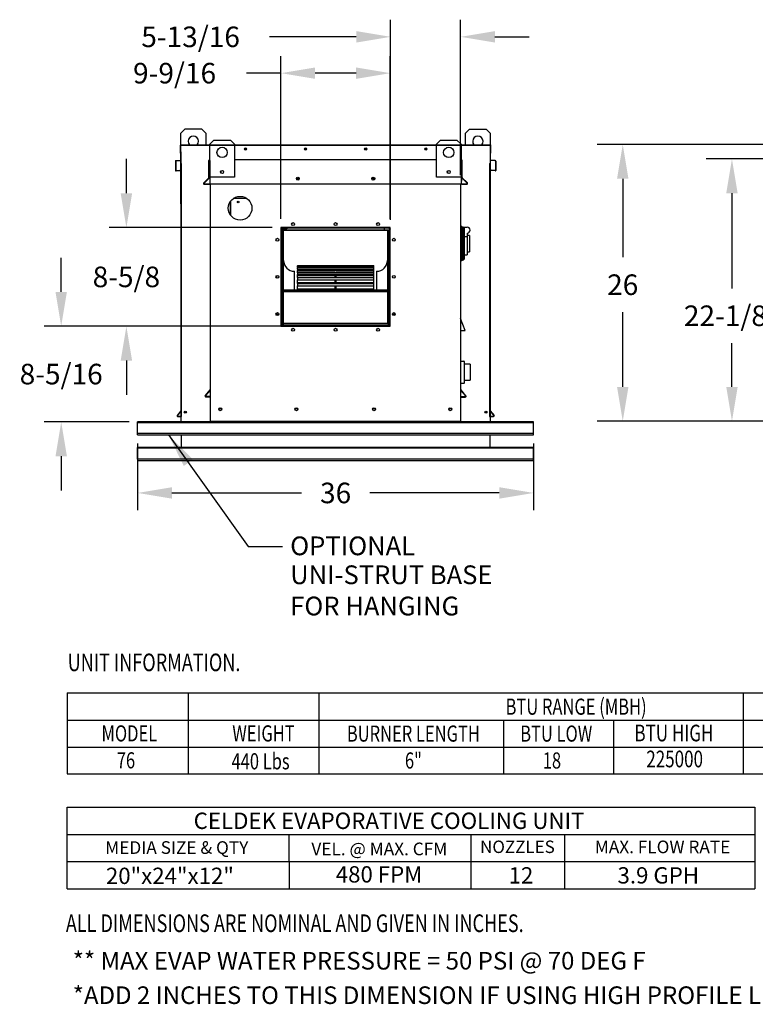
# Model space of a CAD drawing. Units: inches. Extents: x -1 to 230, y 8 to 156.
# Drawn here: x 3 to 68, y 8 to 95 of the extents above; entities that cross this region are included whole.
import ezdxf
from ezdxf.enums import TextEntityAlignment as Align

# ---------------------------------------------------------------- set-up
doc = ezdxf.new("R2010")
doc.units = ezdxf.units.IN
doc.header["$LTSCALE"] = 4
doc.header["$MEASUREMENT"] = 0
doc.dimstyles.new('MOD', dxfattribs={"dimscale": 1.5, "dimtxt": 1.2, "dimasz": 2, "dimexe": 1, "dimexo": 0.5, "dimgap": 1, "dimtad": 0, "dimtih": 1, "dimtoh": 1, "dimzin": 0, "dimdsep": 46, "dimtxsty": 'Standard', "dimcen": 0.09, "dimadec": 0, "dimazin": 0, "dimtfac": 1, "dimtofl": 0, "dimtmove": 0, "dimatfit": 3, "dimfxl": 1, "dimtolj": 1, "dimtzin": 0, "dimarcsym": 0})

# ---------------------------------------------------------------- blocks, each defined once
blk = doc.blocks.new('*D1')
at = {"color": 0, "lineweight": -2, "transparency": 16777216}
for p, q in [((72.427, 82.381), (63.426, 82.381)), ((65.676, 79.381), (65.676, 71.057)), ((65.676, 62.434), (65.676, 66.257)), ((72.534, 59.434), (63.426, 59.434))]:
    blk.add_line(p, q, dxfattribs=at)
at = {"color": 0, "transparency": 16777216}
for points in [[(65.176, 79.381), (66.176, 79.381), (65.676, 82.381)], [(65.176, 62.434), (66.176, 62.434), (65.676, 59.434)]]:
    blk.add_solid(points, dxfattribs=at)
at = {"layer": 'Defpoints', "color": 0, "transparency": 16777216}
for p in [(73.177, 82.381), (65.676, 59.434), (73.284, 59.434)]:
    blk.add_point(p, dxfattribs=at)
at = {"color": 0, "transparency": 16777216, "insert": (65.676, 68.657), "char_height": 1.8, "attachment_point": 5}
blk.add_mtext('\\A1;22-1/8*', dxfattribs=at)
blk = doc.blocks.new('*D5')
at = {"color": 0, "lineweight": -2, "transparency": 16777216}
for p, q in [((13.668, 57.489), (13.668, 51.652)), ((48.318, 57.489), (48.318, 51.652)), ((16.668, 53.152), (27.993, 53.152)), ((45.318, 53.152), (33.993, 53.152))]:
    blk.add_line(p, q, dxfattribs=at)
at = {"color": 0, "transparency": 16777216}
for points in [[(16.668, 53.652), (16.668, 52.652), (13.668, 53.152)], [(45.318, 53.652), (45.318, 52.652), (48.318, 53.152)]]:
    blk.add_solid(points, dxfattribs=at)
at = {"layer": 'Defpoints', "color": 0, "transparency": 16777216}
for p in [(13.668, 58.239), (48.318, 58.239), (48.318, 53.152)]:
    blk.add_point(p, dxfattribs=at)
at = {"color": 0, "transparency": 16777216, "insert": (30.993, 53.152), "char_height": 1.8, "attachment_point": 5}
blk.add_mtext('\\A1;36', dxfattribs=at)
blk = doc.blocks.new('*D8')
at = {"color": 0, "lineweight": -2, "transparency": 16777216}
for p, q in [((6.98, 70.739), (6.98, 73.739)), ((28.296, 67.739), (5.48, 67.739)), ((12.918, 59.366), (5.48, 59.366)), ((6.98, 56.366), (6.98, 53.366))]:
    blk.add_line(p, q, dxfattribs=at)
at = {"color": 0, "transparency": 16777216}
for points in [[(6.48, 70.739), (7.48, 70.739), (6.98, 67.739)], [(6.48, 56.366), (7.48, 56.366), (6.98, 59.366)]]:
    blk.add_solid(points, dxfattribs=at)
at = {"layer": 'Defpoints', "color": 0, "transparency": 16777216}
for p in [(29.046, 67.739), (6.98, 59.366), (13.668, 59.366)]:
    blk.add_point(p, dxfattribs=at)
at = {"color": 0, "transparency": 16777216, "insert": (6.98, 63.553), "char_height": 1.8, "attachment_point": 5}
blk.add_mtext('\\A1;8-5/16', dxfattribs=at)
blk = doc.blocks.new('*D9')
at = {"color": 0, "lineweight": -2, "transparency": 16777216}
for p, q in [((12.684, 79.378), (12.684, 82.378)), ((25.451, 76.378), (11.184, 76.378)), ((25.451, 67.739), (11.184, 67.739)), ((12.684, 64.739), (12.684, 61.739))]:
    blk.add_line(p, q, dxfattribs=at)
at = {"color": 0, "transparency": 16777216}
for points in [[(12.184, 79.378), (13.184, 79.378), (12.684, 76.378)], [(12.184, 64.739), (13.184, 64.739), (12.684, 67.739)]]:
    blk.add_solid(points, dxfattribs=at)
at = {"layer": 'Defpoints', "color": 0, "transparency": 16777216}
for p in [(26.201, 76.378), (12.684, 67.739), (26.201, 67.739)]:
    blk.add_point(p, dxfattribs=at)
at = {"color": 0, "transparency": 16777216, "insert": (12.684, 72.059), "char_height": 1.8, "attachment_point": 5}
blk.add_mtext('\\A1;8-5/8', dxfattribs=at)
blk = doc.blocks.new('*D10')
at = {"color": 0, "lineweight": -2, "transparency": 16777216}
for p, q in [((35.798, 77.048), (35.798, 94.566)), ((41.931, 80.958), (41.931, 94.566)), ((32.798, 93.066), (25.203, 93.066)), ((44.931, 93.066), (47.931, 93.066))]:
    blk.add_line(p, q, dxfattribs=at)
at = {"color": 0, "transparency": 16777216}
for points in [[(32.798, 93.566), (32.798, 92.566), (35.798, 93.066)], [(44.931, 93.566), (44.931, 92.566), (41.931, 93.066)]]:
    blk.add_solid(points, dxfattribs=at)
at = {"layer": 'Defpoints', "color": 0, "transparency": 16777216}
for p in [(41.931, 93.066), (41.931, 80.208), (35.798, 76.298)]:
    blk.add_point(p, dxfattribs=at)
at = {"color": 0, "transparency": 16777216, "insert": (18.303, 93.066), "char_height": 1.8, "attachment_point": 5}
blk.add_mtext('\\A1;5-13/16', dxfattribs=at)
blk = doc.blocks.new('*D11')
at = {"color": 0, "lineweight": -2, "transparency": 16777216}
for p, q in [((26.201, 77.128), (26.201, 91.386)), ((35.777, 77.128), (35.777, 91.386)), ((26.201, 89.886), (23.201, 89.886)), ((32.777, 89.886), (29.201, 89.886))]:
    blk.add_line(p, q, dxfattribs=at)
at = {"color": 0, "transparency": 16777216}
for points in [[(29.201, 90.386), (29.201, 89.386), (26.201, 89.886)], [(32.777, 90.386), (32.777, 89.386), (35.777, 89.886)]]:
    blk.add_solid(points, dxfattribs=at)
at = {"layer": 'Defpoints', "color": 0, "transparency": 16777216}
for p in [(26.201, 89.886), (26.201, 76.378), (35.777, 76.378)]:
    blk.add_point(p, dxfattribs=at)
at = {"color": 0, "transparency": 16777216, "insert": (16.901, 89.886), "char_height": 1.8, "attachment_point": 5}
blk.add_mtext('\\A1;9-9/16', dxfattribs=at)
blk = doc.blocks.new('*D21')
at = {"color": 0, "lineweight": -2, "transparency": 16777216}
for p, q in [((128.821, 83.65), (53.868, 83.65)), ((56.118, 80.65), (56.118, 73.774)), ((56.118, 62.434), (56.118, 68.974)), ((72.619, 59.434), (53.868, 59.434))]:
    blk.add_line(p, q, dxfattribs=at)
at = {"color": 0, "transparency": 16777216}
for points in [[(55.618, 80.65), (56.618, 80.65), (56.118, 83.65)], [(55.618, 62.434), (56.618, 62.434), (56.118, 59.434)]]:
    blk.add_solid(points, dxfattribs=at)
at = {"layer": 'Defpoints', "color": 0, "transparency": 16777216}
for p in [(129.571, 83.65), (56.118, 59.434), (73.369, 59.434)]:
    blk.add_point(p, dxfattribs=at)
at = {"color": 0, "transparency": 16777216, "insert": (56.118, 71.374), "char_height": 1.8, "attachment_point": 5}
blk.add_mtext('\\A1;26', dxfattribs=at)

msp = doc.modelspace()

# ---------------------------------------------------------------- linework, layer by layer
at = {"color": 7, "linetype": 'Continuous'}
for p, q in [((17.46237, 84.64841), (17.82331, 85.00935)), ((17.46237, 83.62383), (17.46237, 84.64841)), ((17.82331, 85.00935), (19.26706, 85.00935)), ((19.26706, 85.00935), (19.62799, 84.64841)), ((19.62799, 84.64841), (19.62799, 83.62383)), ((42.3581, 84.63822), (42.71903, 84.99915)), ((42.3581, 83.62383), (42.3581, 84.63822)), ((42.71903, 84.99915), (44.16278, 84.99915)), ((44.16278, 84.99915), (44.52372, 84.63822)), ((44.52372, 84.63822), (44.52372, 83.62383)), ((17.46237, 83.62383), (44.52372, 83.62383)), ((19.9756, 83.67509), (20.33654, 84.03602)), ((19.9756, 80.78759), (19.9756, 83.67509)), ((20.33654, 84.03602), (21.78029, 84.03602)), ((21.78029, 84.03602), (22.14122, 83.67509)), ((22.14122, 83.67509), (22.14122, 80.78759)), ((39.80768, 83.67509), (40.16862, 84.03602)), ((39.80768, 80.78759), (39.80768, 83.67509)), ((40.16862, 84.03602), (41.61237, 84.03602)), ((41.61237, 84.03602), (41.97331, 83.67509)), ((41.97331, 83.67509), (41.97331, 80.78759)), ((17.41204, 82.87383), (17.41204, 83.57358)), ((17.43904, 83.57358), (17.41204, 83.57358)), ((17.43904, 82.87383), (17.41204, 82.87383)), ((17.43904, 83.57358), (44.54705, 83.57358)), ((17.46605, 59.36692), (17.46605, 83.00608)), ((44.49605, 83.57358), (44.52372, 83.57358)), ((44.52005, 83.00608), (44.52005, 59.36692)), ((44.54705, 83.57358), (44.57405, 83.57358)), ((44.54705, 82.87383), (44.57405, 82.87383)), ((44.57405, 82.87383), (44.57405, 83.57358)), ((16.97208, 82.18017), (16.97208, 81.3831)), ((16.99908, 82.18017), (16.97208, 82.18017)), ((16.99908, 82.18017), (16.99908, 81.3831)), ((17.01795, 82.23023), (17.41782, 82.26522)), ((17.01795, 82.23023), (17.0203, 82.20334)), ((17.0203, 82.20334), (17.42017, 82.23832)), ((17.41782, 82.26522), (17.42017, 82.23832)), ((17.43904, 78.45558), (17.43904, 82.24383)), ((17.5163, 59.84983), (17.5163, 81.97608)), ((19.90599, 80.7545), (19.90599, 82.24583)), ((19.94325, 80.7545), (19.94325, 82.24583)), ((19.9756, 82.24583), (19.9756, 82.31543)), ((19.9756, 82.24583), (19.9756, 80.20817)), ((39.80768, 82.31543), (22.14122, 82.31543)), ((41.97331, 82.31543), (42.00195, 82.31543)), ((42.00195, 82.25353), (42.00195, 82.31543)), ((42.00195, 82.31543), (42.00195, 82.24583)), ((42.00195, 82.25353), (42.00195, 80.42876)), ((42.00195, 80.20817), (42.00195, 82.24583)), ((42.03429, 80.7545), (42.03429, 82.24583)), ((42.07155, 80.7545), (42.07155, 82.24583)), ((44.46979, 81.97608), (44.46979, 59.84983)), ((44.54705, 78.45558), (44.54705, 82.24383)), ((44.56827, 82.26522), (44.56592, 82.23832)), ((44.96579, 82.20334), (44.56592, 82.23832)), ((44.96814, 82.23023), (44.56827, 82.26522)), ((44.96814, 82.23023), (44.96579, 82.20334)), ((44.98701, 82.18017), (45.01401, 82.18017)), ((44.98701, 82.18017), (44.98701, 81.3831)), ((45.01401, 82.18017), (45.01401, 81.3831)), ((16.99908, 81.3831), (16.97208, 81.3831)), ((17.02435, 81.35994), (17.37265, 81.39041)), ((17.02435, 81.35994), (17.02671, 81.33304)), ((17.02671, 81.33304), (17.375, 81.36351)), ((17.37265, 81.39041), (17.375, 81.36351)), ((20.94623, 81.3145), (20.94623, 81.16302)), ((20.96294, 81.3347), (20.96294, 81.14281)), ((40.77832, 81.3145), (40.77832, 81.16302)), ((40.79502, 81.3347), (40.79502, 81.14281)), ((44.61344, 81.39041), (44.61109, 81.36351)), ((44.95938, 81.33304), (44.61109, 81.36351)), ((44.96174, 81.35994), (44.61344, 81.39041)), ((44.96174, 81.35994), (44.95938, 81.33304)), ((44.98701, 81.3831), (45.01401, 81.3831)), ((19.89652, 80.73163), (19.45462, 80.28973)), ((19.92287, 80.70529), (19.48097, 80.26339)), ((19.50384, 80.20817), (19.94325, 80.20817)), ((19.50384, 80.17091), (19.94325, 80.17091)), ((19.94325, 80.20817), (19.94325, 80.17091)), ((22.14122, 80.78759), (19.9756, 80.78759)), ((19.9756, 80.20817), (42.00195, 80.20817)), ((20.04675, 59.43857), (20.04675, 80.20817)), ((41.97331, 80.78759), (39.80768, 80.78759)), ((41.93079, 80.20817), (41.93079, 59.43857)), ((42.03429, 80.20817), (42.03429, 80.17091)), ((42.03429, 80.20817), (42.47371, 80.20817)), ((42.03429, 80.17091), (42.47371, 80.17091)), ((42.49658, 80.26339), (42.05468, 80.70529)), ((42.52293, 80.28973), (42.08103, 80.73163)), ((17.46604, 78.45558), (17.43904, 78.45558)), ((21.77419, 78.64435), (21.77419, 77.49279)), ((21.79814, 78.6786), (21.79814, 77.45853)), ((23.23484, 78.91149), (22.03367, 78.91149)), ((44.52005, 78.45558), (44.54705, 78.45558)), ((26.20117, 76.37796), (26.20117, 67.73946)), ((35.77717, 76.37796), (26.20117, 76.37796)), ((26.23987, 76.26871), (26.23242, 76.26871)), ((26.27042, 76.26871), (26.23987, 76.26871)), ((26.27042, 76.26871), (26.27042, 76.23746)), ((26.27042, 76.23746), (26.27042, 67.83996)), ((26.30167, 76.30671), (26.73242, 76.30671)), ((26.30167, 76.26871), (26.73242, 76.26871)), ((26.30442, 76.30871), (26.30442, 76.34671)), ((35.67667, 76.30871), (26.30442, 76.30871)), ((26.39542, 67.93371), (26.39542, 76.18371)), ((26.39542, 76.18371), (35.58292, 76.18371)), ((26.44542, 67.98371), (26.44542, 76.13371)), ((26.44542, 76.13371), (35.53292, 76.13371)), ((26.73242, 76.30671), (26.73242, 76.26871)), ((35.27492, 76.18371), (35.27492, 76.30871)), ((35.53292, 76.13371), (35.53292, 67.98371)), ((35.58292, 76.18371), (35.58292, 67.93371)), ((35.67667, 76.30871), (35.67667, 76.34671)), ((35.70792, 67.83996), (35.70792, 76.27746)), ((35.70792, 76.27746), (35.74592, 76.27746)), ((35.77717, 67.73946), (35.77717, 76.37796)), ((42.03429, 76.46559), (41.93079, 76.46559)), ((42.03429, 76.46559), (42.03429, 73.46409)), ((42.14814, 76.41384), (42.03429, 76.41384)), ((42.14814, 73.51584), (42.14814, 76.41384)), ((42.14814, 76.41384), (42.25164, 76.31034)), ((42.14814, 76.41384), (42.51039, 76.41384)), ((42.25164, 76.31034), (42.25164, 73.61934)), ((42.51039, 75.89634), (42.51039, 75.56834)), ((42.51039, 75.56834), (42.25164, 75.56834)), ((42.71739, 75.68934), (42.51039, 75.68934)), ((42.51039, 75.56834), (42.51039, 73.98159)), ((42.71739, 75.68934), (42.71739, 74.24034)), ((42.51039, 74.24034), (42.71739, 74.24034)), ((26.27042, 73.49812), (26.39542, 73.49812)), ((42.03429, 73.46409), (41.93079, 73.46409)), ((42.14814, 73.51584), (42.03429, 73.51584)), ((42.25164, 73.61934), (42.14814, 73.51584)), ((42.25164, 73.98159), (42.51039, 73.98159)), ((26.27042, 73.12546), (26.39542, 73.12546)), ((26.27042, 73.06296), (26.39542, 73.06296)), ((26.27042, 72.87546), (26.39542, 72.87546)), ((26.27042, 72.81296), (26.39542, 72.81296)), ((27.39542, 70.93356), (27.39542, 72.54621)), ((27.64542, 73.05434), (34.33292, 73.05434)), ((27.64542, 73.0512), (27.64542, 73.05434)), ((27.64542, 73.0512), (34.33292, 73.0512)), ((27.64542, 73.0512), (27.64542, 73.02746)), ((27.64542, 73.02746), (34.33292, 73.02746)), ((27.64542, 72.95057), (27.64542, 73.02746)), ((27.64542, 72.95057), (34.33292, 72.95057)), ((27.64542, 72.95057), (27.64542, 72.8838)), ((27.64542, 72.8838), (34.33292, 72.8838)), ((27.64542, 72.73548), (27.64542, 72.8838)), ((27.64542, 72.73548), (34.33292, 72.73548)), ((27.64542, 72.73548), (27.64542, 72.6277)), ((27.64542, 72.6277), (34.33292, 72.6277)), ((27.64542, 72.44656), (27.64542, 72.6277)), ((30.92667, 72.44656), (27.64542, 72.44656)), ((27.64542, 72.41248), (27.64542, 72.44385)), ((34.33292, 72.41416), (27.64542, 72.41416)), ((27.64542, 72.41248), (27.64542, 72.41416)), ((27.64542, 72.41248), (34.33292, 72.41248)), ((27.64542, 72.41248), (27.64542, 72.26696)), ((30.92667, 72.44656), (30.92667, 72.41416)), ((34.33292, 72.44656), (31.05167, 72.44656)), ((31.05167, 72.41416), (31.05167, 72.44656)), ((34.33292, 73.0512), (34.33292, 73.05434)), ((34.33292, 73.02746), (34.33292, 73.0512)), ((34.33292, 72.95057), (34.33292, 73.02746)), ((34.33292, 72.8838), (34.33292, 72.95057)), ((34.33292, 72.73548), (34.33292, 72.8838)), ((34.33292, 72.6277), (34.33292, 72.73548)), ((34.33292, 72.44656), (34.33292, 72.6277)), ((34.33292, 72.41248), (34.33292, 72.44385)), ((34.33292, 72.41248), (34.33292, 72.41416)), ((34.33292, 72.26696), (34.33292, 72.41248)), ((34.58292, 72.54621), (34.58292, 70.93356)), ((27.64542, 72.26696), (34.33292, 72.26696)), ((27.64542, 72.17708), (27.64542, 72.26696)), ((30.92667, 72.17708), (27.64542, 72.17708)), ((27.64542, 72.00776), (27.64542, 72.17708)), ((34.33292, 72.00776), (27.64542, 72.00776)), ((27.64542, 71.99138), (27.64542, 72.00776)), ((27.64542, 71.99138), (34.33292, 71.99138)), ((27.64542, 71.99138), (27.64542, 71.81254)), ((27.64542, 71.81254), (34.33292, 71.81254)), ((27.64542, 71.53086), (27.64542, 71.81254)), ((34.33292, 71.53078), (27.64542, 71.53078)), ((27.64542, 71.48496), (27.64542, 71.53078)), ((30.92667, 72.17708), (30.92667, 72.00776)), ((30.92667, 71.81254), (30.92667, 71.53078)), ((34.33292, 72.17708), (31.05167, 72.17708)), ((31.05167, 72.00776), (31.05167, 72.17708)), ((31.05167, 71.53078), (31.05167, 71.81254)), ((34.33292, 72.17708), (34.33292, 72.26696)), ((34.33292, 72.00776), (34.33292, 72.17708)), ((34.33292, 71.99138), (34.33292, 72.00776)), ((34.33292, 71.81254), (34.33292, 71.99138)), ((34.33292, 71.53086), (34.33292, 71.81254)), ((34.33292, 71.48496), (34.33292, 71.53078)), ((26.44542, 70.93356), (35.53292, 70.93356)), ((26.44542, 70.88811), (35.53292, 70.88811)), ((26.44542, 70.78602), (35.53292, 70.78602)), ((27.64542, 71.48496), (34.33292, 71.48496)), ((27.64542, 71.48496), (27.64542, 71.27825)), ((27.64542, 71.27825), (34.33292, 71.27825)), ((27.64542, 70.99746), (27.64542, 71.27825)), ((34.33292, 70.99771), (27.64542, 70.99771)), ((27.64542, 70.93356), (27.64542, 70.99771)), ((30.92667, 71.27825), (30.92667, 71.12151)), ((30.92667, 71.12151), (31.05167, 71.12151)), ((30.92667, 71.12151), (30.92667, 70.99746)), ((31.05167, 71.12151), (31.05167, 71.27825)), ((31.05167, 70.99746), (31.05167, 71.12151)), ((34.33292, 71.27825), (34.33292, 71.48496)), ((34.33292, 70.99746), (34.33292, 71.27825)), ((34.33292, 70.93356), (34.33292, 70.99771)), ((26.39542, 69.55871), (26.27042, 69.55871)), ((35.70792, 69.55871), (35.58292, 69.55871)), ((25.77442, 68.80871), (26.02442, 68.80871)), ((26.27042, 68.80871), (26.39542, 68.80871)), ((35.58292, 68.80871), (35.70792, 68.80871)), ((35.95792, 68.80871), (36.20792, 68.80871)), ((42.31892, 67.37535), (41.93079, 68.41035)), ((26.20117, 67.73946), (35.77717, 67.73946)), ((26.27042, 67.83996), (26.23242, 67.83996)), ((26.30167, 67.80871), (35.67667, 67.80871)), ((26.30167, 67.80871), (26.30167, 67.77071)), ((35.58292, 67.93371), (26.39542, 67.93371)), ((26.39542, 67.93371), (26.39542, 67.80871)), ((35.53292, 67.98371), (26.44542, 67.98371)), ((35.58292, 67.93371), (35.58292, 67.80871)), ((35.67667, 67.80871), (35.67667, 67.77071)), ((35.70792, 67.83996), (35.74592, 67.83996)), ((41.93079, 67.37535), (42.31892, 67.37535)), ((41.96309, 64.68576), (42.209, 64.68576)), ((42.24129, 64.65347), (42.24129, 64.63727)), ((42.24129, 64.63727), (42.24129, 63.72854)), ((42.7798, 64.41356), (42.24129, 64.41356)), ((42.24129, 63.72854), (42.24129, 63.69614)), ((42.24129, 63.69614), (42.24129, 62.78741)), ((42.24129, 63.01113), (42.7798, 63.01113)), ((19.58241, 61.66052), (20.03925, 62.20496)), ((19.61095, 61.63657), (20.04675, 62.15594)), ((42.3666, 61.63657), (41.93079, 62.15594)), ((42.39514, 61.66052), (41.9383, 62.20496)), ((42.209, 62.73892), (41.96309, 62.73892)), ((42.24129, 62.78741), (42.24129, 62.77121)), ((20.04675, 61.58387), (19.63553, 61.58387)), ((20.04675, 61.54661), (19.63553, 61.54661)), ((41.93079, 61.58387), (42.34202, 61.58387)), ((41.93079, 61.54661), (42.34202, 61.54661)), ((17.46061, 60.3269), (17.12956, 59.93238)), ((17.46061, 60.3269), (17.46605, 60.32234)), ((20.97599, 60.53282), (20.81906, 60.53282)), ((20.9855, 60.51748), (20.9855, 60.42966)), ((44.52548, 60.3269), (44.52005, 60.32234)), ((44.52548, 60.3269), (44.85653, 59.93238)), ((17.12956, 59.93238), (17.15025, 59.91503)), ((17.46605, 60.29138), (17.15025, 59.91503)), ((17.16806, 59.87683), (17.46605, 59.87683)), ((17.16806, 59.87683), (17.16806, 59.84983)), ((17.16806, 59.84983), (17.5163, 59.84983)), ((44.46979, 59.84983), (44.52005, 59.84983)), ((44.52005, 60.29138), (44.83584, 59.91503)), ((44.52005, 59.87683), (44.81803, 59.87683)), ((44.52005, 59.84983), (44.81803, 59.84983)), ((44.81803, 59.87683), (44.81803, 59.84983)), ((44.85653, 59.93238), (44.83584, 59.91503)), ((13.66805, 58.35179), (13.66805, 59.36692)), ((48.31805, 59.29473), (13.66805, 59.29473)), ((17.46605, 59.36692), (44.52005, 59.36692)), ((20.04675, 59.43857), (20.11636, 59.43857)), ((20.11636, 59.43857), (41.86119, 59.43857)), ((20.19088, 59.40623), (20.63877, 59.40623)), ((20.19088, 59.36897), (20.63877, 59.36897)), ((20.63877, 59.40623), (20.63877, 59.36897)), ((20.70346, 59.36897), (20.70346, 59.43857)), ((41.27409, 59.36897), (20.70346, 59.36897)), ((41.27409, 59.43857), (41.27409, 59.36897)), ((41.33877, 59.40623), (41.33877, 59.36897)), ((41.33877, 59.40623), (41.78667, 59.40623)), ((41.33877, 59.36897), (41.78667, 59.36897)), ((41.86119, 59.43857), (41.93079, 59.43857)), ((48.31805, 58.35179), (13.66805, 58.35179)), ((13.66805, 58.23899), (13.66805, 58.35179)), ((13.66805, 58.23899), (48.31805, 58.23899)), ((13.66805, 56.11313), (13.66805, 57.12827)), ((48.31805, 57.05608), (13.66805, 57.05608)), ((48.31805, 56.11313), (13.66805, 56.11313)), ((13.66805, 56.00034), (48.31805, 56.00034))]:
    msp.add_line(p, q, dxfattribs=at)
for p, q in [((17.43904, 82.87383), (17.43904, 83.57358)), ((17.46604, 83.00608), (17.43904, 83.00608)), ((17.43904, 82.28838), (17.43904, 83.00608)), ((44.52005, 83.00608), (44.54705, 83.00608)), ((44.54705, 82.87383), (44.54705, 83.57358)), ((44.54705, 82.28838), (44.54705, 83.00608)), ((17.5163, 81.97608), (17.46604, 81.97608)), ((44.46979, 81.97608), (44.52005, 81.97608)), ((42.7798, 64.41356), (42.7798, 63.01113)), ((48.31805, 59.36692), (13.66805, 59.36692)), ((48.31805, 58.23899), (48.31805, 59.36692)), ((17.46605, 58.23899), (17.46605, 57.12827)), ((44.52005, 57.12827), (44.52005, 58.23899)), ((48.31805, 57.12827), (13.66805, 57.12827)), ((17.46605, 57.12827), (44.52005, 57.12827)), ((48.31805, 56.00034), (48.31805, 57.12827)), ((7.48834, 35.65773), (99.58652, 35.65773)), ((7.48834, 35.65773), (7.48834, 28.57945)), ((18.13142, 28.57945), (18.13142, 35.64202)), ((29.53314, 35.67103), (29.53314, 28.57945)), ((66.66921, 35.64202), (66.66921, 28.56374)), ((7.48834, 33.27212), (99.60605, 33.27212)), ((45.70859, 28.56374), (45.70859, 33.27212)), ((55.31286, 33.27212), (55.31286, 28.56374)), ((7.48834, 30.91793), (99.60605, 30.91793)), ((7.48834, 28.57945), (99.58652, 28.57945)), ((7.48834, 25.65322), (67.67862, 25.65322)), ((7.48834, 20.89194), (7.48834, 25.65322)), ((67.67862, 25.65322), (67.67862, 18.5113)), ((7.48834, 23.27258), (67.67862, 23.27258)), ((26.93388, 20.89194), (26.93388, 23.27258)), ((42.81935, 23.27258), (42.81935, 18.5113)), ((51.01199, 23.27258), (51.01199, 18.5113)), ((7.48834, 20.89194), (67.67862, 20.89194)), ((7.48834, 18.5113), (7.48834, 20.89194)), ((26.93388, 20.89194), (26.93388, 18.5113)), ((7.48834, 18.5113), (67.67862, 18.5113))]:
    msp.add_line(p, q)
at = {"linetype": 'Continuous'}
msp.add_line((23.3307, 48.46533), (26.34578, 48.46533), dxfattribs=at)
at = {"color": 7, "linetype": 'Continuous', "flags": 128}
for points in [[(26.20117, 76.23746), (26.22498, 76.24444), (26.2459, 76.25142), (26.26135, 76.25841), (26.26946, 76.26539), (26.27042, 76.26871)], [(35.64542, 76.37796), (35.6524, 76.35414), (35.65939, 76.33323), (35.66637, 76.31777), (35.67336, 76.30966), (35.67667, 76.30871)], [(25.77556, 72.07556), (25.78092, 72.04511), (25.79039, 72.0172), (25.802, 72.00235), (25.81435, 72.00235), (25.82596, 72.0172), (25.83543, 72.04511), (25.84161, 72.0827), (25.84375, 72.12546), (25.84161, 72.16821), (25.84147, 72.16946)], [(25.83676, 71.95055), (25.83557, 71.9558), (25.8261, 71.98371), (25.81449, 71.99856), (25.80214, 71.99856), (25.79454, 71.9907)], [(26.39542, 72.23318), (26.39516, 72.23371), (26.38355, 72.24856), (26.3712, 72.24856), (26.35959, 72.23371), (26.35012, 72.2058), (26.34394, 72.16821), (26.3418, 72.12546)], [(26.3418, 72.12546), (26.34394, 72.0827), (26.35012, 72.04511), (26.35959, 72.0172), (26.3712, 72.00235), (26.38355, 72.00235), (26.39516, 72.0172), (26.39542, 72.01773)], [(26.39542, 71.73318), (26.39516, 71.73371), (26.38355, 71.74856), (26.3712, 71.74856), (26.35959, 71.73371), (26.35012, 71.7058), (26.34394, 71.66821), (26.3418, 71.62546)], [(26.3418, 71.62546), (26.34394, 71.5827), (26.35012, 71.54511), (26.35959, 71.5172), (26.3712, 71.50235), (26.38355, 71.50235), (26.39516, 71.5172), (26.39542, 71.51773)], [(26.39542, 71.98346), (26.3953, 71.98371), (26.38369, 71.99856), (26.37133, 71.99856), (26.35972, 71.98371), (26.35026, 71.9558), (26.34408, 71.91821), (26.34194, 71.87546)], [(26.34194, 71.87546), (26.34408, 71.8327), (26.35026, 71.79511), (26.35972, 71.7672), (26.37133, 71.75235), (26.38369, 71.75235), (26.3953, 71.7672), (26.39542, 71.76745)], [(26.39542, 71.23318), (26.39516, 71.23371), (26.38355, 71.24856), (26.3712, 71.24856), (26.35959, 71.23371), (26.35012, 71.2058), (26.34394, 71.16821), (26.3418, 71.12546)], [(26.3418, 71.12546), (26.34394, 71.0827), (26.35012, 71.04511), (26.35959, 71.0172), (26.3712, 71.00235), (26.38355, 71.00235), (26.39516, 71.0172), (26.39542, 71.01773)], [(26.39542, 70.73318), (26.39516, 70.73371), (26.38355, 70.74856), (26.3712, 70.74856), (26.35959, 70.73371), (26.35012, 70.7058), (26.34394, 70.66821), (26.3418, 70.62546)], [(26.39542, 71.48346), (26.3953, 71.48371), (26.38369, 71.49856), (26.37133, 71.49856), (26.35972, 71.48371), (26.35026, 71.4558), (26.34408, 71.41821), (26.34194, 71.37546)], [(26.34194, 71.37546), (26.34408, 71.3327), (26.35026, 71.29511), (26.35972, 71.2672), (26.37133, 71.25235), (26.38369, 71.25235), (26.3953, 71.2672), (26.39542, 71.26745)], [(26.39542, 70.98346), (26.3953, 70.98371), (26.38369, 70.99856), (26.37133, 70.99856), (26.35972, 70.98371), (26.35026, 70.9558), (26.34408, 70.91821), (26.34194, 70.87546)], [(26.34194, 70.87546), (26.34408, 70.8327), (26.35026, 70.79511), (26.35972, 70.7672), (26.37133, 70.75235), (26.38369, 70.75235), (26.3953, 70.7672), (26.39542, 70.76745)], [(26.3418, 70.62546), (26.34394, 70.5827), (26.35012, 70.54511), (26.35959, 70.5172), (26.3712, 70.50235), (26.38355, 70.50235), (26.39516, 70.5172), (26.39542, 70.51773)], [(26.39542, 70.23318), (26.39516, 70.23371), (26.38355, 70.24856), (26.3712, 70.24856), (26.35959, 70.23371), (26.35012, 70.2058), (26.34394, 70.16821), (26.3418, 70.12546)], [(26.3418, 70.12546), (26.34394, 70.0827), (26.35012, 70.04511), (26.35959, 70.0172), (26.3712, 70.00235), (26.38355, 70.00235), (26.39516, 70.0172), (26.39542, 70.01773)], [(26.39542, 70.48346), (26.3953, 70.48371), (26.38369, 70.49856), (26.37133, 70.49856), (26.35972, 70.48371), (26.35026, 70.4558), (26.34408, 70.41821), (26.34194, 70.37546)], [(26.34194, 70.37546), (26.34408, 70.3327), (26.35026, 70.29511), (26.35972, 70.2672), (26.37133, 70.25235), (26.38369, 70.25235), (26.3953, 70.2672), (26.39542, 70.26745)], [(26.39542, 69.98346), (26.3953, 69.98371), (26.38369, 69.99856), (26.37133, 69.99856), (26.35972, 69.98371), (26.35026, 69.9558), (26.34408, 69.91821), (26.34194, 69.87546)], [(26.34194, 69.87546), (26.34408, 69.8327), (26.35026, 69.79511), (26.35972, 69.7672), (26.37133, 69.75235), (26.38369, 69.75235), (26.3953, 69.7672), (26.39542, 69.76745)], [(26.39542, 69.73318), (26.39516, 69.73371), (26.38355, 69.74856), (26.3712, 69.74856), (26.35959, 69.73371), (26.35012, 69.7058), (26.34394, 69.66821), (26.3418, 69.62546)], [(26.3418, 69.62546), (26.34394, 69.5827), (26.3473, 69.55871)], [(25.77824, 68.80871), (25.78106, 68.79511), (25.79053, 68.7672), (25.80214, 68.75235), (25.81449, 68.75235), (25.8261, 68.7672), (25.83557, 68.79511), (25.83839, 68.80871)], [(25.8366, 68.70064), (25.83543, 68.7058), (25.82596, 68.73371), (25.81435, 68.74856), (25.802, 68.74856), (25.79447, 68.7408)], [(26.39542, 68.73318), (26.39516, 68.73371), (26.38355, 68.74856), (26.3712, 68.74856), (26.35959, 68.73371), (26.35012, 68.7058), (26.34394, 68.66821), (26.3418, 68.62546)], [(26.3418, 68.62546), (26.34394, 68.5827), (26.35012, 68.54511), (26.35959, 68.5172), (26.3712, 68.50235), (26.38355, 68.50235), (26.39516, 68.5172), (26.39542, 68.51773)], [(26.39542, 68.23318), (26.39516, 68.23371), (26.38355, 68.24856), (26.3712, 68.24856), (26.35959, 68.23371), (26.35012, 68.2058), (26.34394, 68.16821), (26.3418, 68.12546)], [(26.3418, 68.12546), (26.34394, 68.0827), (26.35012, 68.04511), (26.35959, 68.0172), (26.3712, 68.00235), (26.38355, 68.00235), (26.39516, 68.0172), (26.39542, 68.01773)], [(26.39542, 68.48346), (26.3953, 68.48371), (26.38369, 68.49856), (26.37133, 68.49856), (26.35972, 68.48371), (26.35026, 68.4558), (26.34408, 68.41821), (26.34194, 68.37546)], [(26.34194, 68.37546), (26.34408, 68.3327), (26.35026, 68.29511), (26.35972, 68.2672), (26.37133, 68.25235), (26.38369, 68.25235), (26.3953, 68.2672), (26.39542, 68.26745)], [(26.34743, 68.80871), (26.35026, 68.79511), (26.35972, 68.7672), (26.37133, 68.75235), (26.38369, 68.75235), (26.3953, 68.7672), (26.39542, 68.76745)], [(26.33292, 67.73946), (26.32593, 67.76327), (26.31895, 67.78418), (26.31196, 67.79964), (26.30498, 67.80775), (26.30167, 67.80871)], [(26.39542, 67.98346), (26.3953, 67.98371), (26.38369, 67.99856), (26.37133, 67.99856), (26.35972, 67.98371), (26.35026, 67.9558), (26.34408, 67.91821), (26.34194, 67.87546)], [(26.34194, 67.87546), (26.34408, 67.8327), (26.34743, 67.80871)], [(35.77717, 67.87121), (35.75335, 67.86422), (35.73244, 67.85724), (35.71699, 67.85025), (35.70888, 67.84327), (35.70792, 67.83996)]]:
    msp.add_lwpolyline(points, dxfattribs=at)
at = {"color": 7, "linetype": 'Continuous'}
for centre, radius in [((21.05841, 82.95321), 0.45117), ((23.10185, 83.24883), 0.09375), ((23.10185, 83.24883), 0.04875), ((28.36265, 83.24883), 0.09375), ((28.36265, 83.24883), 0.04875), ((33.62345, 83.24883), 0.09375), ((33.62345, 83.24883), 0.04875), ((38.88425, 83.24883), 0.09375), ((38.88425, 83.24883), 0.04875), ((40.8905, 82.95321), 0.45117), ((21.05841, 81.23876), 0.13535), ((40.8905, 81.23876), 0.13535), ((27.68609, 80.65607), 0.12937), ((27.68609, 80.65607), 0.06728), ((34.29146, 80.65607), 0.12937), ((34.29146, 80.65607), 0.06728), ((22.63425, 78.06857), 1.035), ((22.46865, 78.61527), 0.06728), ((27.27042, 76.68371), 0.125), ((30.98942, 76.68371), 0.125), ((34.70792, 76.68371), 0.125), ((25.89942, 75.30871), 0.125), ((36.08292, 75.30871), 0.125), ((25.89942, 72.05871), 0.125), ((36.08292, 72.05871), 0.125), ((25.89942, 68.80871), 0.125), ((36.08292, 68.80871), 0.125), ((27.27042, 67.43371), 0.125), ((30.98942, 67.43371), 0.125), ((34.70792, 67.43371), 0.125), ((17.84105, 60.22483), 0.09375), ((20.89752, 60.47357), 0.12937), ((20.89752, 60.47357), 0.09832), ((27.56292, 60.47357), 0.12937), ((27.56292, 60.47357), 0.09832), ((34.3577, 60.47357), 0.12937), ((34.3577, 60.47357), 0.09832), ((41.0231, 60.47357), 0.12937), ((41.0231, 60.47357), 0.09832), ((44.14505, 60.22483), 0.09375), ((17.84105, 60.22483), 0.04875), ((44.14505, 60.22483), 0.04875)]:
    msp.add_circle(centre, radius, dxfattribs=at)
for centre, radius, start, end in [((17.46229, 83.57358), 0.05025, 89.915125, 180), ((18.54518, 83.92653), 0.45117, 317.8617409, 222.1382591), ((43.44091, 83.91634), 0.45117, 319.5843572, 220.4156428), ((44.5238, 83.57358), 0.05025, 0, 90.084875), ((17.02233, 82.18017), 0.05025, 95, 180), ((17.02233, 82.18017), 0.02325, 95, 180), ((17.41579, 82.28838), 0.02325, 275, 0), ((17.41579, 82.28838), 0.05025, 275, 0), ((19.9756, 82.24583), 0.0696, 90, 180), ((19.9756, 82.24583), 0.03234, 90, 180), ((42.00195, 82.24583), 0.0696, 0, 90), ((42.00195, 82.24583), 0.03234, 0, 90), ((44.5703, 82.28838), 0.05025, 180, 265), ((44.5703, 82.28838), 0.02325, 180, 265), ((44.96376, 82.18017), 0.02325, 0, 85), ((44.96376, 82.18017), 0.05025, 0, 85), ((17.02233, 81.3831), 0.05025, 180, 275), ((17.02233, 81.3831), 0.02325, 180, 275), ((40.73601, 81.14852), 0.04692, 25.6318985, 49.1427425), ((44.96376, 81.3831), 0.05025, 265, 0), ((44.96376, 81.3831), 0.02325, 265, 0), ((19.50384, 80.24052), 0.0696, 135, 270), ((19.50384, 80.24052), 0.03234, 135, 270), ((19.87365, 80.7545), 0.03234, 315, 0), ((19.87365, 80.7545), 0.0696, 315, 0), ((42.1039, 80.7545), 0.0696, 180, 225), ((42.1039, 80.7545), 0.03234, 180, 225), ((42.47371, 80.24052), 0.0696, 270, 45), ((42.47371, 80.24052), 0.03234, 270, 45), ((26.18385, 76.28603), 0.05157, 289.6270651, 340.3729349), ((26.30167, 76.23746), 0.06925, 90, 153.1752198), ((26.30167, 76.23746), 0.03125, 90, 180), ((26.1831, 76.40513), 0.15497, 321.5231057, 349.9010525), ((26.28396, 76.39841), 0.05561, 291.5854859, 338.4145141), ((35.69399, 76.39528), 0.05157, 199.6270651, 250.3729349), ((35.67667, 76.27746), 0.06925, 0, 90), ((35.67667, 76.27746), 0.03125, 0, 90), ((35.80434, 76.39878), 0.15497, 231.5231057, 259.9010525), ((35.79763, 76.29791), 0.05561, 201.5854859, 248.4145141), ((42.51039, 76.15509), 0.25875, 270, 90), ((27.39542, 73.49621), 0.95, 180, 270), ((34.58292, 73.49621), 0.95, 270, 0), ((26.17399, 67.71863), 0.15497, 51.5231057, 79.9010525), ((26.18071, 67.8195), 0.05561, 21.5854859, 68.4145141), ((26.30167, 67.83996), 0.06925, 180, 270), ((26.30167, 67.83996), 0.03125, 180, 270), ((26.28435, 67.72213), 0.05157, 19.6270651, 70.3729349), ((35.79799, 67.71228), 0.15497, 141.5231057, 169.9010525), ((35.69713, 67.719), 0.05561, 111.5854859, 158.4145141), ((35.67667, 67.83996), 0.06925, 270, 0), ((35.67667, 67.83996), 0.03125, 270, 0), ((35.79449, 67.82263), 0.05157, 109.6270651, 160.3729349), ((41.96309, 64.65347), 0.03229, 90, 180), ((42.209, 64.65347), 0.03229, 0, 90), ((20.01467, 62.22559), 0.03209, 320, 0), ((41.96309, 62.77121), 0.03229, 180, 270), ((41.96288, 62.22559), 0.03209, 180, 220), ((42.209, 62.77121), 0.03229, 270, 0), ((19.63553, 61.61595), 0.06935, 140, 270), ((19.63553, 61.61595), 0.03209, 140, 270), ((42.34202, 61.61595), 0.06935, 270, 40), ((42.34202, 61.61595), 0.03209, 270, 40), ((17.4428, 60.34185), 0.02325, 320, 0), ((44.5433, 60.34185), 0.02325, 180, 220), ((17.16806, 59.90008), 0.05025, 140, 270), ((17.16806, 59.90008), 0.02325, 140, 270), ((44.81803, 59.90008), 0.05025, 270, 40), ((44.81803, 59.90008), 0.02325, 270, 40), ((20.19088, 59.43857), 0.0696, 180, 270), ((20.19088, 59.43857), 0.03234, 180, 270), ((41.78667, 59.43857), 0.0696, 270, 0), ((41.78667, 59.43857), 0.03234, 270, 0)]:
    msp.add_arc(centre, radius, start, end, dxfattribs=at)

# ---------------------------------------------------------------- texts
at = {"linetype": 'Continuous'}
for s, height, p in [('OPTIONAL', 1.640625, (27.01902, 47.70078)), ('UNI-STRUT BASE', 1.640625, (27.01902, 45.17011)), ('FOR HANGING', 1.640625, (27.01902, 42.43574)), ('** MAX EVAP WATER PRESSURE = 50 PSI @ 70 DEG F', 1.54, (7.98906, 11.44614)), ('*ADD 2 INCHES TO THIS DIMENSION IF USING HIGH PROFILE LID OPTION', 1.54, (7.98906, 8.43108))]:
    msp.add_text(s, height=height, dxfattribs=at).set_placement(p)
at = {"linetype": 'Continuous', "width": 0.75}
for s, p in [('UNIT INFORMATION.', (7.5505, 37.55566)), (' ALL DIMENSIONS ARE NOMINAL AND GIVEN IN INCHES.', (7.03373, 14.72523))]:
    msp.add_text(s, height=1.5449358, dxfattribs=at).set_placement(p)
at = {"width": 0.75}
for s, height, p in [('BTU RANGE (MBH)', 1.4125127, (52.03948, 34.44921)), ('MODEL', 1.412513, (12.94264, 32.11074)), ('WEIGHT', 1.412513, (24.68115, 32.11074)), ('BURNER LENGTH', 1.4125127, (37.79842, 32.09502)), ('BTU LOW', 1.412513, (50.2999, 32.09502)), ('76', 1.412513, (12.64537, 29.75655)), ('440 Lbs', 1.412513, (24.42648, 29.67131)), ('6"', 1.412513, (37.80118, 29.74083)), ('18', 1.412513, (49.92307, 29.74083))]:
    msp.add_text(s, height=height, dxfattribs=at).set_placement(p, align=Align.MIDDLE_CENTER)
for s, p in [('BTU HIGH', (57.14104, 31.41688)), ('225000', (58.17994, 29.1443))]:
    msp.add_text(s, height=1.456654, dxfattribs=at).set_placement(p)
for s, height, p in [('CELDEK EVAPORATIVE COOLING UNIT', 1.431, (35.66885, 24.4629)), ('MEDIA SIZE & QTY', 1.107, (17.09304, 22.12092)), ('VEL. @ MAX. CFM', 1.107, (34.81774, 22.00175)), ('NOZZLES', 1.089108, (46.90167, 22.1871)), ('MAX. FLOW RATE', 1.1051507, (59.60316, 22.17933)), ('20"x24"x12"', 1.4283844, (16.49172, 19.647)), ('480 FPM', 1.428384, (34.79292, 19.77652)), ('12', 1.428384, (47.21032, 19.68787)), ('3.9 GPH', 1.428384, (59.22987, 19.68787))]:
    msp.add_text(s, height=height).set_placement(p, align=Align.MIDDLE_CENTER)

# ---------------------------------------------------------------- dimensions: what is measured, and where the dimension line sits
for base, p1, p2, text, picture, middle in [((41.93079, 93.06562), (35.79763, 76.29791), (41.93079, 80.20817), '5-13/16', '*D10', (18.3026, 93.06562)), ((26.20117, 89.88589), (35.77717, 76.37796), (26.20117, 76.37796), '9-9/16', '*D11', (16.90117, 89.88589)), ((48.31805, 53.15249), (13.66805, 58.23899), (48.31805, 58.23899), '36', '*D5', (30.99305, 53.15249))]:
    dim = msp.add_linear_dim(base=base, p1=p1, p2=p2, text=text, dimstyle='MOD')
    dim.commit()
    dim.dimension.update_dxf_attribs({"geometry": picture, "text_midpoint": middle, "dimtype": 160})
for base, p1, p2, text, picture, middle in [((56.11822, 59.43371), (129.57072, 83.64995), (73.3694, 59.43371), '26', '*D21', (56.11822, 71.37449)), ((65.67577, 59.43371), (73.1766, 82.38077), (73.28398, 59.43371), '22-1/8*', '*D1', (65.67577, 68.65721))]:
    dim = msp.add_linear_dim(base=base, p1=p1, p2=p2, angle=90, text=text, dimstyle='MOD', override={"dimtxt": 1.2, "dimasz": 2, "dimexe": 1.5, "dimexo": 0.5, "dimgap": 1})
    dim.commit()
    dim.dimension.update_dxf_attribs({"geometry": picture, "text_midpoint": middle, "dimtype": 160})
for base, p1, p2, text, picture, middle in [((12.68427, 67.73946), (26.20117, 76.37796), (26.20117, 67.73946), '8-5/8', '*D9', (12.68427, 72.05871)), ((6.98039, 59.36646), (29.04646, 67.73946), (13.66805, 59.36646), '8-5/16', '*D8', (6.98039, 63.55296))]:
    dim = msp.add_linear_dim(base=base, p1=p1, p2=p2, angle=90, text=text, dimstyle='MOD')
    dim.commit()
    dim.dimension.update_dxf_attribs({"geometry": picture, "text_midpoint": middle, "dimtype": 160})

# ---------------------------------------------------------------- leaders
msp.add_leader([(16.36755, 58.23899), (23.3307, 48.46533)], dimstyle='MOD')

doc.saveas('drawing.dxf')
